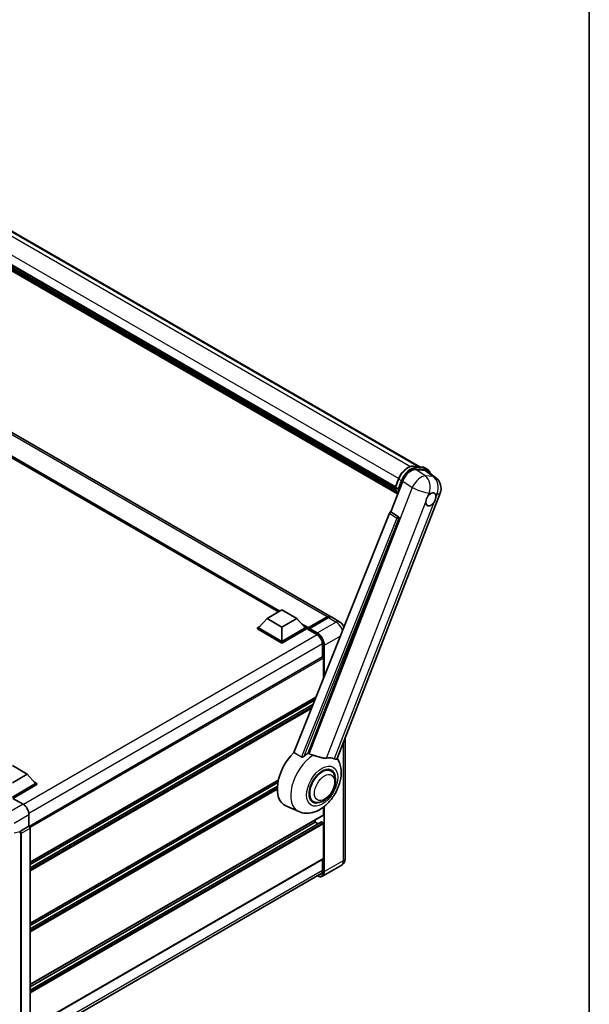
# Model space of a CAD drawing. Units: millimetres. Extents: x -2 to 12971, y 2 to 1688.
# Drawn here: x 2031 to 2344, y 273 to 814 of the extents above; entities that cross this region are included whole.
import ezdxf

# ---------------------------------------------------------------- set-up
doc = ezdxf.new("R2010")
doc.units = ezdxf.units.MM
for name, color, linetype, lineweight in [('Border (ISO)', 7, 'Continuous', 35), ('Visible (ISO)', 7, 'Continuous', 35), ('Visible Narrow (ISO)', 7, 'Continuous', 25)]:
    doc.layers.add(name, color=color, linetype=linetype, lineweight=lineweight)

# ---------------------------------------------------------------- blocks, each defined once
blk = doc.blocks.new('図面枠 tk図枠')
at = {"layer": 'Border (ISO)'}
blk.add_line((405.5, 289), (405.5, 8), dxfattribs=at)

msp = doc.modelspace()

# ---------------------------------------------------------------- linework, layer by layer
at = {"layer": 'Visible (ISO)'}
for p, q in [((1972.4013, 728.9837), (2250.7411, 568.2841)), ((1957.5585, 718.7206), (2237.343, 557.187)), ((1957.6179, 718.9), (2237.4107, 557.3616)), ((1958.0303, 716.9601), (2237.6402, 555.5272)), ((1958.0472, 717.3007), (2237.5342, 555.9388)), ((1958.6844, 715.8747), (2237.9353, 554.6491)), ((1958.8006, 715.4973), (2238.1115, 554.2371)), ((1959.6978, 714.7307), (2238.2822, 553.89)), ((1959.846, 714.3769), (2238.5068, 553.492)), ((2201.6831, 486.0304), (1938.6393, 637.8988)), ((2173.0057, 488.5581), (1940.7747, 622.6368)), ((2247.1037, 568.609), (2252.1911, 568.1546)), ((2248.514, 566.7881), (2253.6359, 566.3307)), ((2253.5299, 567.7399), (2254.8353, 566.9862)), ((2254.9977, 565.8089), (2259.531, 562.2907)), ((2234.8711, 543.6387), (2241.4082, 560.487)), ((2237.332, 557.1586), (2239.0536, 561.5957)), ((2205.3175, 407.9835), (2261.8881, 553.7857)), ((2237.4569, 556.9582), (2238.7623, 556.2046)), ((2233.9771, 542.8655), (2181.4943, 411.3918)), ((2234.8711, 543.6387), (2234.86, 543.6397)), ((2238.9715, 540.8699), (2234.8711, 543.6387)), ((2189.3848, 411.0674), (2239.2874, 539.684)), ((2166.8096, 484.9808), (2174.9685, 489.6914)), ((2174.9685, 489.6914), (2183.1274, 484.9808)), ((2166.8096, 484.9808), (2162.1753, 479.7803)), ((2174.9685, 480.2702), (2166.8096, 484.9808)), ((2183.1274, 484.9808), (2174.9685, 480.2702)), ((2183.1274, 484.9808), (2187.7617, 479.7803)), ((2189.4413, 479.5091), (2199.8847, 485.5387)), ((2189.5893, 479.9311), (2199.8369, 485.8475)), ((2200.4896, 485.4707), (2190.2094, 479.5354)), ((2206.5784, 483.2041), (2202.3358, 485.6536)), ((2161.5226, 479.7803), (2162.867, 480.5565)), ((2161.5226, 479.2528), (2161.5226, 479.7803)), ((2174.9685, 472.0173), (2161.5226, 479.7803)), ((2174.9685, 471.4898), (2161.5226, 479.2528)), ((2174.9685, 472.3942), (2162.1753, 479.7803)), ((2174.9685, 480.2702), (2174.9685, 472.3942)), ((2187.7617, 479.7803), (2174.9685, 472.3942)), ((2188.4144, 479.7803), (2174.9685, 472.0173)), ((2188.4144, 479.2528), (2174.9685, 471.4898)), ((2187.07, 480.5565), (2188.4144, 479.7803)), ((2188.4144, 479.2528), (2188.4144, 479.7803)), ((2189.3935, 479.0967), (2188.4144, 479.6619)), ((2189.3935, 479.2528), (2189.3935, 479.5919)), ((2189.3935, 478.8759), (2189.3935, 479.4035)), ((2189.3935, 478.8759), (2194.1257, 476.1438)), ((2190.0462, 479.2151), (2189.5567, 479.4977)), ((2190.0462, 479.2528), (2190.0462, 479.2151)), ((2174.9685, 471.4898), (2174.9685, 472.0173)), ((2197.226, 470.7738), (2197.226, 463.7698)), ((2197.3216, 463.825), (2036.1747, 370.7868)), ((2197.8788, 452.4362), (2197.8788, 463.2369)), ((2193.5285, 441.5385), (2036.6584, 350.9695)), ((2192.9253, 440.0274), (2036.6584, 349.8067)), ((2193.3098, 440.9905), (2193.3098, 441.4122)), ((2191.9769, 437.6516), (2036.6584, 347.9784)), ((2209.73, 419.356), (2209.73, 353.3867)), ((2026.8677, 404.1853), (2035.0266, 399.4748)), ((2201.909, 401.2549), (2200.3958, 402.1286)), ((2035.0266, 399.4748), (2026.8677, 394.7642)), ((2035.0266, 399.4748), (2039.6609, 394.2743)), ((2173.0027, 396.1487), (2036.6584, 317.4303)), ((2172.7413, 394.835), (2036.6584, 316.2675)), ((2038.9692, 395.0505), (2040.3136, 394.2743)), ((2039.6609, 394.2743), (2026.8677, 386.8882)), ((2040.3136, 394.2743), (2026.8677, 386.5113)), ((2040.3136, 393.7467), (2027.1941, 386.1722)), ((2172.4899, 392.8616), (2036.6584, 314.4392)), ((2040.3136, 393.7467), (2040.3136, 394.2743)), ((2027.1939, 386.1723), (2032.7441, 382.9678)), ((2192.2167, 384.4674), (2190.7035, 385.341)), ((2184.2096, 378.9057), (2177.0558, 382.0717)), ((2197.8788, 377.1279), (2197.8788, 381.4651)), ((2036.0057, 377.3186), (2036.0057, 370.9099)), ((2197.7832, 376.9166), (2036.6584, 283.8912)), ((2196.6307, 373.2601), (2036.6584, 280.9001)), ((2193.3098, 373.171), (2036.6584, 282.7283)), ((2193.3098, 373.171), (2193.3098, 374.3339)), ((2194.8931, 372.2569), (2193.3098, 373.171)), ((2197.5524, 372.7942), (2196.7691, 373.2464)), ((2036.0057, 370.9099), (2031.2654, 368.1731)), ((2036.0057, 370.9099), (2036.0061, 370.9097)), ((2036.6584, 369.7799), (2036.6584, 259.7403)), ((2197.8788, 353.1983), (2197.8788, 372.2289)), ((2197.7832, 352.987), (2036.6584, 259.9615)), ((2197.226, 352.6653), (2197.226, 346.4151)), ((2207.5015, 349.3439), (2197.2212, 343.4086)), ((2035.8976, 252.0556), (2196.9044, 345.0129))]:
    msp.add_line(p, q, dxfattribs=at)
msp.add_arc((2255.0035, 556.4568), 7.3846, 338.793977, 52.185752, dxfattribs=at)
for centre, major_axis, ratio, start_param, end_param in [((2245.9277, 560.0303), (-3.6626, -6.4287), 0.57952204, 3.40056789, 4.96376802), ((2250.9805, 559.579), (3.7498, 6.4108), 0.57513686, 6.20770977, 6.54772141), ((2256.7862, 550.3925), (1.9615, 3.3975), 0.57735027, 0.6952205, 1.3991746), ((2256.7862, 550.3925), (1.9615, 3.3975), 0.57735027, 5.40760948, 6.11156358), ((2256.7862, 550.3925), (-1.9615, -3.3975), 0.57735027, 5.40760948, 7.68235991), ((2234.5366, 542.795), (-0.4579, -0.8036), 0.5794272, 3.40055377, 4.94779415), ((2238.5852, 540.0652), (-0.0248, -0.9233), 0.83822063, 1.16770984, 2.6512397), ((2199.8369, 482.8328), (1.8462, 3.1976), 0.57735027, 6.10547471, 7.06858347), ((2200.4896, 482.4559), (1.8462, 3.1976), 0.57735027, 0, 0.78539816), ((2189.5893, 479.705), (0.1385, 0.2398), 0.57735027, 0.78539816, 2.35619449), ((2189.5567, 479.3093), (-0.1154, 0.1999), 0.57735027, 5.49778714, 7.06858347), ((2190.2094, 479.347), (-0.1154, -0.1999), 0.57735027, 3.92699082, 5.49778714), ((2194.1257, 472.5638), (2.1923, -3.7972), 0.57735027, 0.78539816, 2.35619449), ((2197.5524, 463.4253), (-0.2308, 0.3997), 0.57735027, 3.92699082, 6.28318531), ((2186.1299, 399.1733), (-9.6923, -16.7876), 0.57735027, 4.27198711, 6.34508866), ((2190.6989, 396.5354), (9.4097, 16.298), 0.57735027, 0.88431348, 1.05235894), ((2195.9206, 393.5206), (8.1925, 14.1897), 0.57735027, 0.04275891, 0.48083986), ((2197.0629, 392.8611), (-4.8462, -8.3938), 0.57735027, 3.14159265, 6.28318531), ((2197.0629, 392.8611), (-5.0769, -8.7935), 0.57735027, 2.51814983, 6.90662813), ((2197.0629, 392.8611), (-4.8462, -8.3938), 0.57735027, 3.14159265, 6.28318531), ((2032.7401, 379.1994), (-2.3077, 3.997), 0.5780539, 3.9275998, 5.49717816), ((2196.7691, 373.0203), (-0.1385, 0.2398), 0.57735027, 5.49778714, 6.28318531), ((2197.5524, 377.3163), (0.2308, -0.3997), 0.57735027, 0, 0.78539816), ((2031.2771, 367.8028), (0.2433, 0.3924), 0.59713441, 0.83901997, 1.87284234), ((2036.0053, 370.156), (-0.4615, 0.7994), 0.5780539, 3.9275998, 5.49717816), ((2197.5524, 372.4173), (-0.2308, 0.3997), 0.57735027, 3.92699082, 5.49778714), ((2030.6128, 368.0062), (-0.2248, 0.4143), 0.5718249, 2.9967698, 3.43200412), ((2197.5524, 353.3867), (0.2308, -0.3997), 0.57735027, 0, 0.78539816), ((2194.1257, 348.2051), (2.1923, -3.7972), 0.57735027, 5.95730235, 7.06858347)]:
    msp.add_ellipse(centre, major_axis=major_axis, ratio=ratio, start_param=start_param, end_param=end_param, dxfattribs=at)
for points, knots in [([(2239.0536, 561.5957), (2239.3546, 562.3717), (2239.7372, 563.1379), (2240.6301, 564.5818), (2241.1403, 565.2593), (2242.2431, 566.4629), (2242.8354, 566.989), (2244.0532, 567.8398), (2244.6786, 568.1648), (2245.9149, 568.5752), (2246.527, 568.6605), (2247.1037, 568.609)], [3.14159265, 3.14159265, 3.14159265, 3.14159265, 3.45575192, 3.45575192, 3.76991118, 3.76991118, 4.08407045, 4.08407045, 4.39822972, 4.39822972, 4.71238898, 4.71238898, 4.71238898, 4.71238898]), ([(2252.1911, 568.1546), (2252.2872, 568.146), (2252.3823, 568.1336), (2252.57, 568.1013), (2252.6627, 568.0812), (2252.8451, 568.0335), (2252.9349, 568.0058), (2253.1111, 567.9428), (2253.1975, 567.9075), (2253.3666, 567.8293), (2253.4493, 567.7864), (2253.5299, 567.7399)], [4.71238898, 4.71238898, 4.71238898, 4.71238898, 4.764748858, 4.764748858, 4.817108736, 4.817108736, 4.869468613, 4.869468613, 4.921828491, 4.921828491, 4.974188368, 4.974188368, 4.974188368, 4.974188368]), ([(2256.4894, 564.6512), (2256.4884, 564.6552), (2256.4873, 564.6592), (2256.3489, 565.1757), (2256.1413, 565.6394), (2255.5863, 566.4289), (2255.2381, 566.7537), (2254.8353, 566.9862)], [0.783371756, 0.783371756, 0.783371756, 0.783371756, 0.785398163, 0.785398163, 1.047197551, 1.047197551, 1.308996939, 1.308996939, 1.308996939, 1.308996939]), ([(2237.332, 557.1586), (2237.3268, 557.1452), (2237.3245, 557.1312), (2237.3267, 557.0896), (2237.3389, 557.0616), (2237.3844, 557.0073), (2237.4165, 556.9816), (2237.4569, 556.9582)], [-0.047751254, -0.047751254, -0.047751254, -0.047751254, -0.0376220805, -0.0376220805, -0.0185556094, -0.0185556094, 0, 0, 0, 0]), ([(2238.6227, 553.3078), (2238.4266, 553.6087), (2238.2506, 553.9311), (2237.904, 554.6928), (2237.744, 555.1419), (2237.4874, 556.0902), (2237.3908, 556.5893), (2237.3259, 557.1093)], [2.117683077, 2.117683077, 2.117683077, 2.117683077, 2.223677615, 2.223677615, 2.354038249, 2.354038249, 2.484398882, 2.484398882, 2.484398882, 2.484398882]), ([(2239.4272, 556.1349), (2239.4265, 556.1347), (2239.4257, 556.1344), (2239.4004, 556.1256), (2239.3733, 556.1185), (2239.3151, 556.1077), (2239.2841, 556.104), (2239.1946, 556.0985), (2239.1336, 556.1005), (2239.014, 556.1155), (2238.9565, 556.1277), (2238.8503, 556.1609), (2238.8027, 556.1813), (2238.7623, 556.2046)], [-0.0003347789, -0.0003347789, -0.0003347789, -0.0003347789, 0, 0, 0.011463002, 0.011463002, 0.0228675214, 0.0228675214, 0.0430502261, 0.0430502261, 0.0621538264, 0.0621538264, 0.0807455701, 0.0807455701, 0.0807455701, 0.0807455701]), ([(2254.0234, 549.0859), (2254.029, 549.1598), (2254.0364, 549.2349), (2254.098, 549.7377), (2254.2152, 550.1925), (2254.5398, 551.0289), (2254.77, 551.4697), (2255.0888, 551.9475), (2255.1382, 552.0187), (2255.1885, 552.0886)], [4.535339596, 4.535339596, 4.535339596, 4.535339596, 4.561894963, 4.561894963, 4.711051305, 4.711051305, 4.860207647, 4.860207647, 4.886763014, 4.886763014, 4.886763014, 4.886763014]), ([(2257.036, 553.7269), (2257.0972, 553.7559), (2257.1582, 553.7826), (2257.5588, 553.9427), (2257.8859, 553.9961), (2258.448, 553.9459), (2258.7228, 553.8387), (2258.9812, 553.6197), (2259.0185, 553.5843), (2259.0539, 553.5467)], [4.535339596, 4.535339596, 4.535339596, 4.535339596, 4.561894963, 4.561894963, 4.711051305, 4.711051305, 4.860207647, 4.860207647, 4.886763014, 4.886763014, 4.886763014, 4.886763014]), ([(2259.549, 551.6992), (2259.5434, 551.6252), (2259.5356, 551.5504), (2259.47, 551.05), (2259.3445, 550.5998), (2259.02, 549.7634), (2258.798, 549.3179), (2258.4832, 548.8378), (2258.4342, 548.7664), (2258.3839, 548.6965)], [4.535339596, 4.535339596, 4.535339596, 4.535339596, 4.561894963, 4.561894963, 4.711051305, 4.711051305, 4.860207647, 4.860207647, 4.886763014, 4.886763014, 4.886763014, 4.886763014]), ([(2199.8847, 485.5387), (2200.0117, 485.612), (2200.1397, 485.6744), (2200.3956, 485.7753), (2200.5236, 485.8139), (2200.7769, 485.8651), (2200.9023, 485.8777), (2201.1476, 485.875), (2201.2674, 485.8597), (2201.402, 485.8244), (2201.4217, 485.8188), (2201.4413, 485.8127)], [1.570796327, 1.570796327, 1.570796327, 1.570796327, 1.727875959, 1.727875959, 1.884955592, 1.884955592, 2.042035225, 2.042035225, 2.199114858, 2.199114858, 2.226350272, 2.226350272, 2.226350272, 2.226350272]), ([(2209.07, 480.4713), (2208.9101, 480.797), (2208.7256, 481.1081), (2208.2743, 481.7473), (2207.9997, 482.071), (2207.3649, 482.6756), (2207.0051, 482.9577), (2206.5784, 483.2041)], [5.381946376, 5.381946376, 5.381946376, 5.381946376, 5.654866776, 5.654866776, 5.969026042, 5.969026042, 6.283185307, 6.283185307, 6.283185307, 6.283185307]), ([(2184.2096, 378.9057), (2185.3807, 378.3874), (2186.6293, 378.0967), (2189.2323, 377.9123), (2190.5746, 378.0707), (2193.4278, 378.8074), (2194.8925, 379.4848), (2197.8779, 381.3434), (2199.3519, 382.6067), (2202.0222, 385.4978), (2203.2101, 387.1347), (2205.1933, 390.6061), (2205.9923, 392.437), (2207.1378, 396.2168), (2207.4824, 398.1661), (2207.5496, 402.0459), (2207.2932, 403.9905), (2206.2554, 406.6621), (2205.8693, 407.43), (2205.3867, 408.1618)], [1.37090029, 1.37090029, 1.37090029, 1.37090029, 1.5828623, 1.5828623, 1.82473816, 1.82473816, 2.13352035, 2.13352035, 2.50692303, 2.50692303, 2.887684, 2.887684, 3.26403173, 3.26403173, 3.64498683, 3.64498683, 4.01639556, 4.01639556, 4.16922133, 4.16922133, 4.16922133, 4.16922133]), ([(2187.1884, 409.3302), (2187.0859, 409.2388), (2186.9652, 409.1493), (2186.6783, 408.9803), (2186.5079, 408.9055), (2186.229, 408.8338), (2186.1065, 408.8162), (2185.9343, 408.8253), (2185.8788, 408.8341), (2185.7816, 408.8623), (2185.7392, 408.8804), (2185.7014, 408.9028)], [0.192845303, 0.192845303, 0.192845303, 0.192845303, 0.240507365, 0.240507365, 0.297130074, 0.297130074, 0.334079186, 0.334079186, 0.352553742, 0.352553742, 0.369009283, 0.369009283, 0.369009283, 0.369009283]), ([(2192.0705, 409.9094), (2192.067, 409.9102), (2192.0634, 409.911), (2191.2386, 410.1055), (2190.4781, 410.401), (2189.8641, 410.7753)], [2.102258604, 2.102258604, 2.102258604, 2.102258604, 2.10340374, 2.10340374, 2.370180755, 2.370180755, 2.370180755, 2.370180755]), ([(2199.3949, 408.289), (2199.2406, 408.256), (2199.0817, 408.2333), (2198.6635, 408.2019), (2198.4005, 408.2081), (2197.5924, 408.2901), (2197.0279, 408.4259), (2195.6132, 408.8366), (2194.7254, 409.1469), (2193.2087, 409.6139), (2192.6346, 409.7771), (2192.0705, 409.9094)], [-5.27158626, -5.27158626, -5.27158626, -5.27158626, -5.18721863, -5.18721863, -5.05628435, -5.05628435, -4.79921142, -4.79921142, -4.44219969, -4.44219969, -4.22248819, -4.22248819, -4.22248819, -4.22248819]), ([(2205.3174, 407.9833), (2205.3055, 407.9526), (2205.2891, 407.9231), (2205.162, 407.7535), (2204.9428, 407.6538), (2204.4961, 407.6596), (2204.3343, 407.6853), (2204.03, 407.7784), (2203.8959, 407.8318), (2203.7554, 407.8996)], [-7.96538497, -7.96538497, -7.96538497, -7.96538497, -7.917688575, -7.917688575, -7.676295197, -7.676295197, -7.560988477, -7.560988477, -7.477759094, -7.477759094, -7.477759094, -7.477759094]), ([(2192.2167, 384.4674), (2192.7521, 384.1583), (2193.3512, 383.9652), (2194.6276, 383.8078), (2195.3047, 383.864), (2196.7551, 384.2176), (2197.5226, 384.5617), (2199.0568, 385.5162), (2199.8169, 386.1517), (2201.2084, 387.6167), (2201.8396, 388.4459), (2202.9208, 390.2125), (2203.3722, 391.1485), (2204.0587, 393.058), (2204.2931, 394.0311), (2204.5018, 395.9455), (2204.4747, 396.8875), (2204.1012, 398.6053), (2203.7711, 399.3934), (2202.8934, 400.5397), (2202.4341, 400.9518), (2201.909, 401.2549)], [1.30899694, 1.30899694, 1.30899694, 1.30899694, 1.54898108, 1.54898108, 1.81321676, 1.81321676, 2.13318584, 2.13318584, 2.48503901, 2.48503901, 2.83543378, 2.83543378, 3.18255481, 3.18255481, 3.53168486, 3.53168486, 3.88468465, 3.88468465, 4.21520983, 4.21520983, 4.45058959, 4.45058959, 4.45058959, 4.45058959]), ([(2030.896, 367.646), (2030.8983, 367.6495), (2030.9006, 367.653), (2030.9182, 367.6811), (2030.9347, 367.7139), (2030.9612, 367.7748), (2030.9713, 367.7996), (2030.9811, 367.8248)], [0.3369940422, 0.3369940422, 0.3369940422, 0.3369940422, 0.339104995, 0.339104995, 0.3534556191, 0.3534556191, 0.3621494942, 0.3621494942, 0.3621494942, 0.3621494942]), ([(2207.5015, 349.3439), (2207.8398, 349.5392), (2208.1501, 349.7816), (2208.6793, 350.317), (2208.8983, 350.6089), (2209.2468, 351.1976), (2209.3772, 351.4942), (2209.5705, 352.0695), (2209.6338, 352.3485), (2209.7135, 352.8838), (2209.73, 353.1403), (2209.73, 353.3867)], [3.926990817, 3.926990817, 3.926990817, 3.926990817, 4.08407045, 4.08407045, 4.241150082, 4.241150082, 4.398229715, 4.398229715, 4.555309348, 4.555309348, 4.71238898, 4.71238898, 4.71238898, 4.71238898]), ([(2197.2212, 343.4086), (2197.0642, 343.3179), (2196.8947, 343.2488), (2196.5381, 343.1555), (2196.3511, 343.1313), (2195.9658, 343.1271), (2195.7675, 343.1469), (2195.3646, 343.2284), (2195.1601, 343.29), (2194.7902, 343.4359), (2194.6253, 343.5131), (2194.4608, 343.6021)], [2.35619449, 2.35619449, 2.35619449, 2.35619449, 2.513274123, 2.513274123, 2.670353756, 2.670353756, 2.827433388, 2.827433388, 2.984513021, 2.984513021, 3.110002899, 3.110002899, 3.110002899, 3.110002899])]:
    msp.add_open_spline(points, degree=3, knots=knots, dxfattribs=at)
for points in [[(2181.4943, 411.3918), (2183.6133, 410.1389), (2185.7014, 408.9028)], [(2189.8641, 410.7753), (2189.6247, 410.9212), (2189.3848, 411.0674)]]:
    msp.add_open_spline(points, degree=2, dxfattribs=at)
at = {"layer": 'Visible Narrow (ISO)'}
for p, q in [((1966.2482, 729.7628), (2245.6211, 568.4668)), ((1971.3199, 729.3175), (2250.1458, 568.3373)), ((1959.3303, 723.3134), (2239.1243, 561.7743)), ((2199.8369, 485.8475), (1936.7932, 637.7159)), ((2173.8263, 489.0319), (1937.9086, 625.239)), ((2173.4346, 488.8058), (1938.7387, 624.3076)), ((2173.1409, 488.6362), (1939.3612, 623.609)), ((2247.2258, 568.5698), (2252.3132, 568.1155)), ((2247.2258, 568.5698), (2248.5312, 567.8162)), ((2252.3132, 568.1155), (2253.6186, 567.3618)), ((2253.699, 563.287), (2248.514, 566.7881)), ((2253.6186, 567.3618), (2248.5312, 567.8162)), ((2248.6944, 567.2072), (2253.7818, 566.7528)), ((2253.6359, 566.3307), (2258.0595, 562.8976)), ((2258.0595, 562.8976), (2253.699, 563.287)), ((2237.4569, 556.9582), (2239.2012, 561.454)), ((2240.5066, 560.7003), (2238.7623, 556.2046)), ((2239.2012, 561.454), (2240.5066, 560.7003)), ((2239.4272, 556.1349), (2241.1156, 560.4867)), ((2241.4082, 560.487), (2246.5932, 556.9859)), ((2246.5932, 556.9859), (2189.8641, 410.7753)), ((2255.1885, 552.0886), (2255.8647, 553.8315)), ((2255.8647, 553.8315), (2257.036, 553.7269)), ((2259.0539, 553.5467), (2260.2252, 553.4421)), ((2260.2252, 553.4421), (2259.549, 551.6992)), ((2199.3949, 408.289), (2254.0234, 549.0859)), ((2258.3839, 548.6965), (2203.7554, 407.8996)), ((2233.9771, 542.8655), (2238.0727, 540.0972)), ((2238.9556, 540.8714), (2234.86, 543.6397)), ((2238.9715, 540.8699), (2238.9556, 540.8714)), ((2238.0727, 540.0972), (2185.7014, 408.9028)), ((2187.1884, 409.3302), (2239.2263, 539.6894)), ((2239.2263, 539.6894), (2239.2874, 539.684)), ((2189.5893, 479.9311), (2185.5483, 482.2641)), ((2189.3935, 479.5919), (2186.3783, 481.3327)), ((2189.5567, 479.4977), (2200.0001, 485.5272)), ((2204.7323, 483.0212), (2194.452, 477.0859)), ((2200.0001, 485.5272), (2200.2938, 485.3576)), ((2200.4896, 485.4707), (2204.7323, 483.0212)), ((2194.2847, 476.0472), (2032.9015, 382.8726)), ((2189.3935, 479.2528), (2187.0008, 480.6342)), ((2190.0462, 479.2528), (2194.2888, 476.8033)), ((2194.452, 477.0859), (2190.2094, 479.5354)), ((2197.222, 470.9598), (2035.9738, 377.8631)), ((2198.3683, 470.3027), (2207.0003, 475.2864)), ((2198.0419, 470.3027), (2198.0419, 452.845)), ((2198.3683, 453.6626), (2198.3683, 470.3027)), ((2197.8788, 463.2369), (2036.6007, 370.123)), ((2193.6095, 441.7414), (2036.6584, 351.1256)), ((2191.9283, 437.5299), (2036.6584, 347.8847)), ((2191.4591, 436.3546), (2036.6584, 346.9803)), ((2191.0682, 435.3751), (2036.6584, 346.2266)), ((2208.6485, 416.5687), (2208.6485, 351.8793)), ((2173.0441, 396.3287), (2036.6584, 317.5864)), ((2172.4821, 392.7634), (2036.6584, 314.3456)), ((2172.4317, 391.8299), (2036.6584, 313.4412)), ((2172.4239, 391.0717), (2036.6584, 312.6875)), ((2032.7441, 382.9678), (2024.6262, 378.281)), ((2198.0419, 381.5926), (2198.0419, 345.944)), ((2198.3683, 345.944), (2198.3683, 381.8554)), ((2027.8878, 372.6317), (2036.0057, 377.3186)), ((2197.8788, 377.1279), (2036.6584, 284.0473)), ((2196.7691, 373.2464), (2036.6584, 280.8064)), ((2030.9811, 367.8248), (2027.8878, 367.0436)), ((2031.2658, 368.1729), (2031.2654, 368.1731)), ((2036.0061, 370.9097), (2031.2658, 368.1729)), ((2031.9181, 367.043), (2036.6584, 369.7799)), ((2197.5524, 372.7942), (2036.6584, 279.902)), ((2197.8788, 372.2289), (2036.6584, 279.1483)), ((2030.896, 367.646), (2030.9508, 367.6144)), ((2031.277, 367.0495), (2031.277, 257.3794)), ((2031.9181, 257.3729), (2031.9181, 367.043)), ((2197.8788, 353.1983), (2036.6584, 260.1176)), ((2208.6485, 351.8793), (2198.3683, 345.944)), ((2197.226, 346.6035), (2036.0057, 253.5229))]:
    msp.add_line(p, q, dxfattribs=at)
for centre, major_axis, ratio, start_param, end_param in [((2244.2886, 560.9996), (4.1538, 7.1947), 0.57735027, 0.26179939, 1.83259571), ((2245.594, 560.2459), (4.1538, 7.1947), 0.57735027, 0.26179939, 1.83259571), ((2247.0626, 568.1493), (0.0411, 0.4597), 0.78867513, 5.9323059, 6.28318531), ((2252.15, 567.6949), (0.0411, 0.4597), 0.78867513, 5.9323059, 6.28318531), ((2249.376, 560.5452), (4.1538, 7.1947), 0.57735027, 0, 0.26179939), ((2245.9204, 560.0575), (3.9231, 6.795), 0.57735027, 0.26179939, 1.83259571), ((2250.643, 556.8463), (4.1325, 6.1201), 0.48615458, 0.3031075, 1.86630763), ((2248.3681, 567.3956), (0.0411, 0.4597), 0.78867513, 4.36150957, 5.9323059), ((2253.4555, 566.9412), (0.0411, 0.4597), 0.78867513, 4.36150957, 5.9323059), ((2250.6814, 559.7915), (4.1538, 7.1947), 0.57735027, 0, 0.26179939), ((2250.643, 556.8463), (0.657, 7.3553), 0.78867513, 4.36150957, 5.84503943), ((2251.0078, 559.6031), (3.9231, 6.795), 0.57735027, 5.86317441, 6.54498469), ((2255.0035, 556.4568), (-0.657, -7.3553), 0.78867513, 1.21991692, 2.70344678), ((2255.0035, 556.4568), (4.5275, 5.8339), 0.62311053, 0, 0.34001164), ((2239.4838, 561.4288), (-0.4303, 0.1669), 0.21132487, 0, 0.93888201), ((2240.7893, 560.6751), (0.4303, -0.1669), 0.21132487, 4.08047467, 5.65127099), ((2248.4706, 564.9949), (-7.8554, -13.6059), 0.57735027, 5.62896416, 5.98192027), ((2249.776, 564.2412), (-7.8554, -13.6059), 0.57735027, 5.62896416, 5.77753779), ((2250.1024, 564.0528), (7.6246, 13.2062), 0.57735027, 2.4975825, 2.54520482), ((2250.643, 556.8463), (6.8846, -2.6712), 0.21132487, 4.16774113, 5.65127099), ((2255.0035, 556.4568), (6.8846, -2.6712), 0.21132487, 5.65127099, 6.28318531), ((2238.5736, 540.0663), (0.5169, 0.7648), 0.48730512, 0.3033371, 1.85057748), ((2238.5736, 540.0663), (0.0821, 0.9194), 0.78867513, 4.36150957, 5.84503943), ((2238.5736, 540.0663), (0.8573, -0.3422), 0.19861581, 4.16972768, 5.65325754), ((2200.0001, 485.3388), (-0.1154, 0.1999), 0.57735027, 5.49778714, 6.28318531), ((2200.0001, 482.7386), (1.7077, 2.9578), 0.57735027, 0.15155638, 0.78539816), ((2204.7323, 480.0065), (1.8462, 3.1976), 0.57735027, 0, 0.78539816), ((2204.7323, 478.4991), (2.7692, -4.7964), 0.57735027, 1.23633091, 2.35619449), ((2194.452, 476.8975), (0.1154, 0.1999), 0.57735027, 0.78539816, 2.35619449), ((2194.2888, 472.4696), (2.6538, -4.5966), 0.57735027, 0.78539816, 2.35619449), ((2194.452, 472.5638), (-2.7692, 4.7964), 0.57735027, 3.92699082, 5.49778714), ((2198.2051, 470.3969), (0.2308, 0), 0.57735027, 3.92699082, 5.49778714), ((2192.8921, 395.2691), (-9.274, -16.063), 0.57735027, 3.98967557, 6.34508866), ((2031.2771, 367.8028), (0.2308, 0.3997), 0.57735027, 0.82030475, 2.35619449), ((2031.2768, 367.426), (-0.4615, 0.7994), 0.55721372, 3.9275998, 5.49717816), ((2030.9504, 367.2376), (0.2308, -0.3997), 0.5780539, 0.78600715, 2.3555855), ((2031.6033, 367.2379), (0.4615, 0), 0.57735027, 3.92699082, 5.46288056), ((2204.7323, 354.1404), (2.7692, -4.7964), 0.57735027, 0, 0.78539816), ((2206.0377, 353.3867), (3.6923, 0), 0.57735027, 5.49778714, 6.28318531), ((2194.2888, 348.1109), (2.6538, -4.5966), 0.57735027, 5.56327508, 7.06858347), ((2194.452, 348.2051), (2.7692, -4.7964), 0.57735027, 0, 0.78539816), ((2198.2051, 346.0382), (0.2308, 0), 0.57735027, 3.92699082, 5.49778714)]:
    msp.add_ellipse(centre, major_axis=major_axis, ratio=ratio, start_param=start_param, end_param=end_param, dxfattribs=at)
for centre, major_axis in [((2197.0629, 392.8611), (-6.0555, -10.4884)), ((2198.3683, 392.1075), (-3.9231, -6.795))]:
    msp.add_ellipse(centre, major_axis=major_axis, ratio=0.57735027, dxfattribs=at)

# ---------------------------------------------------------------- block references
at = {"xscale": 6, "yscale": 6, "zscale": 6}
msp.add_blockref('図面枠 tk図枠', (-89.1562, -46.0871), dxfattribs=at)

doc.saveas('drawing.dxf')
